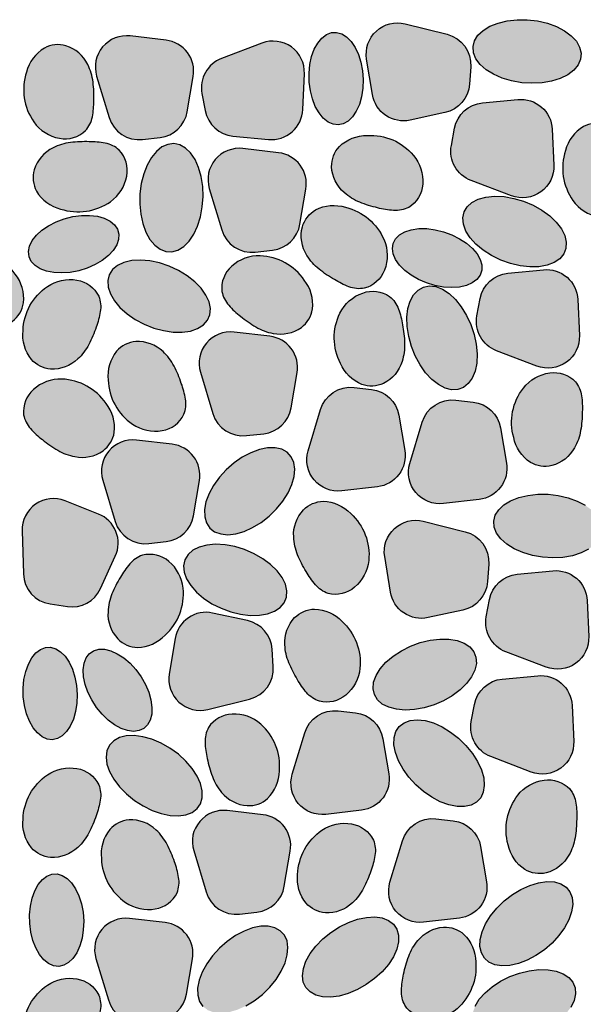
# Model space of a CAD drawing. Units: millimetres. Extents: x 0 to 210, y 0 to 594.
# Drawn here: x 106 to 117, y 467 to 485 of the extents above; entities that cross this region are included whole.
import ezdxf
from ezdxf.xclip import XClip

# ---------------------------------------------------------------- set-up
doc = ezdxf.new("R2010")
doc.units = ezdxf.units.MM
doc.header["$MEASUREMENT"] = 0
doc.header["$XCLIPFRAME"] = 0
doc.layers.add('KERABIT', color=7, linetype='Continuous')
doc.layers.add('KERABIT_SINGELI', color=7, linetype='Continuous')

# ---------------------------------------------------------------- blocks, each defined once
blk = doc.blocks.new('Drawing_1_1', base_point=(-1190.127, 3579.259))
at = {"layer": 'KERABIT', "linetype": 'Continuous', "lineweight": 0, "true_color": 0xdfdfdf}
for points in [[(113.74, 483.31), (114.389, 483.451, 0.333786), (114.847, 483.981), (114.869, 484.306, 0.363202), (114.429, 484.911), (113.649, 485.106, 0.53921), (112.932, 484.446), (113.04, 483.786, 0.429564)], [(115.631, 484.041), (115.819, 484.008), (116.01, 483.997), (116.198, 484.007), (116.376, 484.037), (116.538, 484.088), (116.677, 484.157), (116.789, 484.242), (116.869, 484.339), (116.915, 484.446), (116.925, 484.557), (116.898, 484.67), (116.837, 484.78), (116.741, 484.883), (116.617, 484.975), (116.467, 485.054), (116.297, 485.116), (116.113, 485.159), (115.923, 485.181), (115.732, 485.182), (115.548, 485.161), (115.378, 485.12), (115.227, 485.06), (115.1, 484.983), (115.004, 484.891), (114.941, 484.789), (114.913, 484.68), (114.921, 484.567), (114.965, 484.455), (115.044, 484.348), (115.155, 484.25), (115.293, 484.164), (115.453, 484.094)], [(111.863, 484.02), (111.884, 483.859), (111.922, 483.705), (111.976, 483.565), (112.045, 483.444), (112.124, 483.347), (112.213, 483.275), (112.307, 483.233), (112.402, 483.222), (112.497, 483.242), (112.587, 483.293), (112.668, 483.371), (112.739, 483.476), (112.796, 483.603), (112.837, 483.747), (112.861, 483.903), (112.867, 484.066), (112.855, 484.23), (112.825, 484.388), (112.779, 484.535), (112.717, 484.666), (112.643, 484.776), (112.558, 484.861), (112.467, 484.918), (112.371, 484.944), (112.276, 484.94), (112.183, 484.905), (112.097, 484.84), (112.021, 484.747), (111.957, 484.631), (111.908, 484.495), (111.875, 484.344), (111.86, 484.184)], [(107.837, 484.019, 0.086565), (107.738, 484.345, 0.205934), (107.331, 484.697, 0.194162), (106.931, 484.653, 0.19731), (106.598, 484.205, 0.236697), (106.735, 483.277, 0.197139), (107.212, 482.973, 0.246848), (107.697, 483.115, 0.136524), (107.824, 483.372, 0.048071), (107.852, 483.672, 0.040153)], [(108.531, 484.878, 0.53921), (107.904, 484.131), (108.135, 483.361, 0.363202), (108.761, 482.949), (109.084, 482.986, 0.333786), (109.592, 483.468), (109.703, 484.124, 0.429564), (109.196, 484.8)], [(111.105, 482.951, 0.429564), (111.743, 483.506), (111.772, 484.175, 0.53921), (110.982, 484.745), (110.231, 484.459, 0.363202), (109.865, 483.806), (109.926, 483.487, 0.333786), (110.443, 483.014)], [(115.749, 483.695), (115.088, 483.632, 0.333786), (114.57, 483.159), (114.51, 482.84, 0.363202), (114.876, 482.186), (115.627, 481.901, 0.53921), (116.417, 482.471), (116.388, 483.14, 0.429564)], [(117.875, 482.557, 0.086565), (117.776, 482.883, 0.205934), (117.368, 483.234, 0.194162), (116.968, 483.191, 0.19731), (116.635, 482.742, 0.236697), (116.773, 481.814, 0.197139), (117.249, 481.51, 0.246848), (117.734, 481.652, 0.136524), (117.861, 481.909, 0.048071), (117.889, 482.21, 0.040153)], [(107.418, 482.893, 0.086565), (107.092, 482.794, 0.205934), (106.741, 482.387, 0.194162), (106.784, 481.987, 0.19731), (107.233, 481.654, 0.236697), (108.161, 481.791, 0.197139), (108.465, 482.268, 0.246848), (108.323, 482.753, 0.136524), (108.066, 482.88, 0.048071), (107.765, 482.908, 0.040153)], [(108.725, 481.559), (108.764, 481.383), (108.821, 481.224), (108.896, 481.087), (108.986, 480.979), (109.086, 480.903), (109.194, 480.862), (109.306, 480.857), (109.418, 480.888), (109.525, 480.955), (109.624, 481.054), (109.711, 481.183), (109.783, 481.336), (109.837, 481.508), (109.872, 481.694), (109.886, 481.885), (109.879, 482.075), (109.851, 482.258), (109.803, 482.427), (109.736, 482.575), (109.653, 482.698), (109.558, 482.79), (109.453, 482.849), (109.343, 482.873), (109.23, 482.859), (109.121, 482.81), (109.017, 482.727), (108.924, 482.613), (108.844, 482.471), (108.78, 482.307), (108.735, 482.128), (108.711, 481.939), (108.707, 481.747)], [(112.805, 481.78, 0.040153), (113.136, 481.676, 0.048071), (113.434, 481.627, 0.136524), (113.715, 481.684, 0.246848), (113.976, 482.116, 0.197139), (113.805, 482.654, 0.236697), (112.943, 483.025, 0.19731), (112.424, 482.818, 0.194162), (112.28, 482.443, 0.205934), (112.515, 481.959, 0.086565)], [(110.233, 481.264, 0.363202), (110.858, 480.852), (111.181, 480.889, 0.333786), (111.69, 481.371), (111.801, 482.026, 0.429564), (111.293, 482.703), (110.628, 482.781, 0.53921), (110.002, 482.034)], [(115.257, 480.786), (115.428, 480.702), (115.609, 480.637), (115.792, 480.594), (115.972, 480.574), (116.141, 480.578), (116.294, 480.606), (116.425, 480.656), (116.529, 480.727), (116.603, 480.816), (116.644, 480.92), (116.65, 481.036), (116.621, 481.159), (116.558, 481.284), (116.464, 481.408), (116.342, 481.525), (116.196, 481.632), (116.032, 481.724), (115.855, 481.799), (115.672, 481.853), (115.49, 481.885), (115.315, 481.893), (115.153, 481.877), (115.01, 481.838), (114.892, 481.777), (114.803, 481.697), (114.745, 481.599), (114.722, 481.489), (114.733, 481.369), (114.779, 481.244), (114.858, 481.119), (114.967, 480.998), (115.101, 480.886)], [(112.045, 480.534, 0.040153), (112.332, 480.339, 0.048071), (112.602, 480.205, 0.136524), (112.888, 480.178, 0.246848), (113.263, 480.516, 0.197139), (113.256, 481.081, 0.236697), (112.538, 481.686, 0.19731), (111.982, 481.639, 0.194162), (111.735, 481.322, 0.205934), (111.819, 480.79, 0.086565)], [(107.301, 481.472), (107.149, 481.415), (107.008, 481.343), (106.884, 481.259), (106.782, 481.165), (106.705, 481.065), (106.655, 480.963), (106.636, 480.862), (106.646, 480.766), (106.687, 480.678), (106.757, 480.602), (106.852, 480.541), (106.97, 480.496), (107.106, 480.469), (107.256, 480.462), (107.414, 480.473), (107.574, 480.504), (107.73, 480.553), (107.878, 480.618), (108.01, 480.696), (108.124, 480.786), (108.214, 480.883), (108.278, 480.985), (108.312, 481.087), (108.317, 481.186), (108.291, 481.278), (108.236, 481.36), (108.153, 481.429), (108.046, 481.483), (107.918, 481.519), (107.774, 481.536), (107.62, 481.534), (107.46, 481.512)], [(114.366, 481.23), (114.208, 481.268), (114.051, 481.288), (113.901, 481.288), (113.763, 481.267), (113.643, 481.228), (113.545, 481.172), (113.472, 481.099), (113.427, 481.014), (113.412, 480.918), (113.426, 480.817), (113.471, 480.712), (113.543, 480.609), (113.641, 480.51), (113.76, 480.419), (113.897, 480.34), (114.047, 480.276), (114.204, 480.228), (114.362, 480.199), (114.516, 480.189), (114.66, 480.2), (114.79, 480.229), (114.899, 480.278), (114.985, 480.342), (115.045, 480.422), (115.075, 480.512), (115.075, 480.611), (115.046, 480.715), (114.987, 480.82), (114.902, 480.921), (114.793, 481.016), (114.664, 481.101), (114.52, 481.173)], [(105.567, 480.896, 0.197139), (105.036, 480.702, 0.246848), (104.855, 480.231, 0.136524), (104.982, 479.973, 0.048071), (105.204, 479.769, 0.040153), (105.488, 479.57, 0.086565), (105.808, 479.451, 0.205934), (106.334, 479.561, 0.194162), (106.543, 479.906, 0.19731), (106.388, 480.442, 0.236697)], [(108.79, 479.508), (108.968, 479.437), (109.15, 479.388), (109.329, 479.361), (109.498, 479.359), (109.652, 479.381), (109.785, 479.427), (109.891, 479.494), (109.968, 479.581), (110.012, 479.684), (110.023, 479.799), (109.998, 479.923), (109.94, 480.05), (109.85, 480.177), (109.733, 480.299), (109.591, 480.411), (109.43, 480.509), (109.256, 480.589), (109.075, 480.65), (108.894, 480.688), (108.719, 480.702), (108.557, 480.692), (108.413, 480.658), (108.293, 480.602), (108.2, 480.525), (108.139, 480.429), (108.112, 480.32), (108.119, 480.2), (108.161, 480.073), (108.235, 479.946), (108.339, 479.821), (108.47, 479.704), (108.622, 479.598)], [(110.949, 480.783, 0.197139), (110.419, 480.588, 0.246848), (110.237, 480.117, 0.136524), (110.365, 479.86, 0.048071), (110.586, 479.655, 0.040153), (110.871, 479.456, 0.086565), (111.19, 479.337, 0.205934), (111.717, 479.448, 0.194162), (111.925, 479.792, 0.19731), (111.771, 480.328, 0.236697)], [(115.351, 479.013), (116.102, 478.727, 0.53921), (116.893, 479.298), (116.863, 479.967, 0.429564), (116.225, 480.522), (115.563, 480.458, 0.333786), (115.046, 479.986), (114.986, 479.666, 0.363202)], [(107.553, 478.86, 0.086565), (107.759, 479.131, 0.040153), (107.894, 479.451, 0.048071), (107.972, 479.742, 0.136524), (107.943, 480.028, 0.246848), (107.538, 480.33, 0.197139), (106.986, 480.211, 0.236697), (106.533, 479.389, 0.19731), (106.689, 478.852, 0.194162), (107.048, 478.672, 0.205934)], [(113.592, 478.815, 0.086565), (113.639, 479.153, 0.040153), (113.6, 479.498, 0.048071), (113.525, 479.79, 0.136524), (113.359, 480.024, 0.246848), (112.858, 480.089, 0.197139), (112.435, 479.714, 0.236697), (112.444, 478.776, 0.19731), (112.843, 478.385, 0.194162), (113.244, 478.404, 0.205934)], [(113.838, 478.917), (113.927, 478.75), (114.03, 478.603), (114.145, 478.478), (114.267, 478.382), (114.391, 478.316), (114.513, 478.285), (114.629, 478.289), (114.734, 478.328), (114.825, 478.4), (114.898, 478.502), (114.951, 478.632), (114.981, 478.784), (114.988, 478.954), (114.972, 479.134), (114.933, 479.318), (114.872, 479.5), (114.791, 479.673), (114.694, 479.83), (114.585, 479.967), (114.466, 480.078), (114.342, 480.159), (114.219, 480.208), (114.099, 480.222), (113.988, 480.2), (113.89, 480.145), (113.807, 480.057), (113.744, 479.94), (113.702, 479.799), (113.683, 479.637), (113.688, 479.462), (113.716, 479.279), (113.767, 479.095)], [(110.464, 479.36, 0.53921), (109.838, 478.613), (110.069, 477.843, 0.363202), (110.695, 477.431), (111.018, 477.468, 0.333786), (111.526, 477.95), (111.637, 478.605, 0.429564), (111.13, 479.282)], [(109.14, 478.997, 0.205934), (108.635, 479.184, 0.194162), (108.275, 479.004, 0.19731), (108.119, 478.468, 0.236697), (108.572, 477.646, 0.197139), (109.125, 477.527, 0.246848), (109.529, 477.829, 0.136524), (109.559, 478.114, 0.048071), (109.481, 478.406, 0.040153), (109.346, 478.726, 0.086565)], [(107.257, 478.485, 0.197139), (106.727, 478.291, 0.246848), (106.545, 477.82, 0.136524), (106.673, 477.562, 0.048071), (106.894, 477.358, 0.040153), (107.179, 477.159, 0.086565), (107.498, 477.04, 0.205934), (108.025, 477.15, 0.194162), (108.233, 477.494, 0.19731), (108.079, 478.031, 0.236697)], [(115.85, 478.319, 0.236697), (115.67, 477.397, 0.19731), (115.982, 476.934, 0.194162), (116.38, 476.873, 0.205934), (116.803, 477.205, 0.086565), (116.917, 477.526, 0.040153), (116.948, 477.872, 0.048071), (116.933, 478.173, 0.136524), (116.818, 478.436, 0.246848), (116.34, 478.6, 0.197139)], [(112.468, 476.401), (113.133, 476.479, 0.429564), (113.641, 477.156), (113.53, 477.811, 0.333786), (113.021, 478.293), (112.698, 478.33, 0.363202), (112.073, 477.918), (111.842, 477.148, 0.53921)], [(114.363, 476.166), (115.028, 476.243, 0.429564), (115.536, 476.92), (115.425, 477.575, 0.333786), (114.917, 478.057), (114.593, 478.094, 0.363202), (113.968, 477.683), (113.737, 476.913, 0.53921)], [(108.645, 477.349, 0.53921), (108.019, 476.602), (108.25, 475.832, 0.363202), (108.875, 475.42), (109.198, 475.457, 0.333786), (109.706, 475.939), (109.817, 476.595, 0.429564), (109.31, 477.272)], [(110.462, 476.922), (110.317, 476.796), (110.189, 476.655), (110.081, 476.505), (109.997, 476.351), (109.94, 476.198), (109.913, 476.053), (109.916, 475.92), (109.949, 475.805), (110.012, 475.71), (110.101, 475.641), (110.214, 475.599), (110.346, 475.586), (110.493, 475.602), (110.649, 475.647), (110.809, 475.718), (110.967, 475.815), (111.117, 475.932), (111.254, 476.067), (111.373, 476.213), (111.47, 476.366), (111.54, 476.52), (111.582, 476.669), (111.595, 476.809), (111.576, 476.933), (111.528, 477.039), (111.452, 477.121), (111.351, 477.177), (111.228, 477.205), (111.087, 477.203), (110.935, 477.173), (110.776, 477.114), (110.617, 477.03)], [(116.018, 475.199), (116.205, 475.166), (116.397, 475.155), (116.585, 475.164), (116.763, 475.195), (116.925, 475.246), (117.064, 475.315), (117.176, 475.4), (117.256, 475.497), (117.302, 475.603), (117.312, 475.715), (117.285, 475.828), (117.223, 475.938), (117.128, 476.041), (117.004, 476.133), (116.854, 476.212), (116.684, 476.274), (116.5, 476.316), (116.31, 476.339), (116.119, 476.34), (115.935, 476.319), (115.764, 476.278), (115.613, 476.218), (115.487, 476.141), (115.391, 476.049), (115.328, 475.947), (115.299, 475.838), (115.308, 475.725), (115.352, 475.613), (115.431, 475.506), (115.541, 475.408), (115.679, 475.322), (115.84, 475.252)], [(108.252, 475.186, 0.429564), (107.938, 475.971), (107.315, 476.218, 0.53921), (106.517, 475.659), (106.54, 474.856, 0.363202), (107.037, 474.296), (107.359, 474.248, 0.333786), (107.975, 474.581)], [(111.647, 475.21, 0.040153), (111.804, 474.901, 0.048071), (111.977, 474.653, 0.136524), (112.214, 474.491, 0.246848), (112.706, 474.606, 0.197139), (112.971, 475.105, 0.236697), (112.635, 475.981, 0.19731), (112.124, 476.208, 0.194162), (111.755, 476.049, 0.205934), (111.573, 475.543, 0.086565)], [(114.075, 474.04), (114.725, 474.181, 0.333786), (115.183, 474.712), (115.205, 475.036, 0.363202), (114.765, 475.642), (113.985, 475.837, 0.53921), (113.268, 475.177), (113.376, 474.516, 0.429564)], [(110.12, 475.407), (109.958, 475.392), (109.815, 475.354), (109.696, 475.295), (109.606, 475.215), (109.548, 475.118), (109.523, 475.008), (109.534, 474.888), (109.578, 474.763), (109.656, 474.637), (109.764, 474.515), (109.897, 474.401), (110.052, 474.3), (110.223, 474.215), (110.403, 474.149), (110.586, 474.104), (110.765, 474.082), (110.935, 474.085), (111.088, 474.111), (111.219, 474.16), (111.324, 474.23), (111.398, 474.319), (111.44, 474.423), (111.447, 474.538), (111.419, 474.661), (111.358, 474.787), (111.265, 474.912), (111.144, 475.03), (110.999, 475.138), (110.835, 475.232), (110.659, 475.308), (110.477, 475.364), (110.295, 475.397)], [(108.19, 474.484, 0.086565), (108.116, 474.151, 0.205934), (108.298, 473.645, 0.194162), (108.668, 473.486, 0.19731), (109.178, 473.712, 0.236697), (109.515, 474.589, 0.197139), (109.249, 475.087, 0.246848), (108.758, 475.202, 0.136524), (108.52, 475.041, 0.048071), (108.348, 474.793, 0.040153)], [(116.399, 474.913), (115.737, 474.849, 0.333786), (115.22, 474.377), (115.16, 474.057, 0.363202), (115.525, 473.404), (116.276, 473.118, 0.53921), (117.067, 473.689), (117.038, 474.358, 0.429564)], [(110.064, 474.126, 0.429564), (109.365, 473.65), (109.257, 472.989, 0.53921), (109.974, 472.329), (110.753, 472.524, 0.363202), (111.194, 473.13), (111.172, 473.454, 0.333786), (110.714, 473.984)], [(111.483, 473.201, 0.040153), (111.641, 472.892, 0.048071), (111.813, 472.644, 0.136524), (112.051, 472.483, 0.246848), (112.542, 472.598, 0.197139), (112.808, 473.096, 0.236697), (112.471, 473.973, 0.19731), (111.961, 474.199, 0.194162), (111.591, 474.04, 0.205934), (111.409, 473.534, 0.086565)], [(114.005, 472.361), (114.187, 472.416), (114.363, 472.492), (114.527, 472.586), (114.672, 472.694), (114.793, 472.812), (114.886, 472.937), (114.947, 473.063), (114.975, 473.186), (114.968, 473.301), (114.926, 473.405), (114.852, 473.494), (114.747, 473.564), (114.616, 473.613), (114.463, 473.639), (114.293, 473.642), (114.114, 473.62), (113.931, 473.575), (113.751, 473.509), (113.58, 473.424), (113.425, 473.323), (113.292, 473.209), (113.184, 473.087), (113.107, 472.961), (113.062, 472.836), (113.051, 472.716), (113.076, 472.606), (113.134, 472.509), (113.224, 472.43), (113.343, 472.37), (113.486, 472.332), (113.648, 472.318), (113.823, 472.327)], [(106.538, 472.564), (106.559, 472.403), (106.598, 472.249), (106.652, 472.11), (106.72, 471.989), (106.8, 471.891), (106.888, 471.82), (106.982, 471.778), (107.078, 471.766), (107.173, 471.786), (107.262, 471.837), (107.344, 471.916), (107.414, 472.02), (107.471, 472.147), (107.513, 472.291), (107.537, 472.448), (107.543, 472.61), (107.531, 472.774), (107.501, 472.932), (107.454, 473.079), (107.393, 473.21), (107.319, 473.32), (107.234, 473.405), (107.143, 473.462), (107.047, 473.489), (106.952, 473.484), (106.859, 473.449), (106.773, 473.384), (106.697, 473.292), (106.633, 473.175), (106.583, 473.039), (106.551, 472.889), (106.535, 472.728)], [(107.903, 472.369), (108.006, 472.243), (108.119, 472.133), (108.239, 472.043), (108.361, 471.976), (108.481, 471.935), (108.593, 471.921), (108.695, 471.935), (108.782, 471.976), (108.852, 472.043), (108.902, 472.133), (108.929, 472.243), (108.934, 472.369), (108.915, 472.507), (108.874, 472.651), (108.812, 472.797), (108.732, 472.938), (108.635, 473.071), (108.526, 473.189), (108.409, 473.29), (108.287, 473.369), (108.166, 473.423), (108.05, 473.45), (107.942, 473.45), (107.847, 473.422), (107.768, 473.368), (107.708, 473.289), (107.669, 473.189), (107.653, 473.07), (107.66, 472.938), (107.69, 472.796), (107.742, 472.651), (107.814, 472.506)], [(116.119, 472.959), (115.457, 472.896, 0.333786), (114.94, 472.423), (114.88, 472.104, 0.363202), (115.245, 471.45), (115.996, 471.164, 0.53921), (116.787, 471.735), (116.757, 472.404, 0.429564)], [(109.965, 471.414, 0.040153), (110.059, 471.08, 0.086565), (110.231, 470.785, 0.205934), (110.708, 470.537, 0.194162), (111.088, 470.671, 0.19731), (111.308, 471.184, 0.236697), (110.96, 472.056, 0.197139), (110.427, 472.242, 0.246848), (109.988, 471.993, 0.136524), (109.923, 471.713, 0.048071)], [(112.173, 470.375), (112.838, 470.453, 0.429564), (113.345, 471.129), (113.234, 471.785, 0.333786), (112.726, 472.267), (112.403, 472.304, 0.363202), (111.778, 471.892), (111.547, 471.122, 0.53921)], [(114.782, 471.658), (114.645, 471.792), (114.495, 471.909), (114.337, 472.006), (114.177, 472.078), (114.021, 472.122), (113.874, 472.138), (113.742, 472.125), (113.629, 472.083), (113.54, 472.014), (113.477, 471.92), (113.444, 471.804), (113.441, 471.671), (113.468, 471.526), (113.525, 471.374), (113.609, 471.219), (113.717, 471.069), (113.845, 470.928), (113.99, 470.802), (114.145, 470.695), (114.304, 470.61), (114.463, 470.551), (114.615, 470.521), (114.756, 470.519), (114.879, 470.547), (114.98, 470.603), (115.056, 470.685), (115.104, 470.791), (115.123, 470.915), (115.111, 471.055), (115.068, 471.205), (114.998, 471.359), (114.901, 471.511)], [(109.104, 471.702), (108.934, 471.774), (108.765, 471.821), (108.604, 471.842), (108.456, 471.837), (108.327, 471.804), (108.222, 471.746), (108.144, 471.664), (108.096, 471.561), (108.081, 471.442), (108.097, 471.31), (108.146, 471.171), (108.224, 471.028), (108.33, 470.888), (108.459, 470.756), (108.607, 470.636), (108.768, 470.532), (108.937, 470.448), (109.108, 470.388), (109.274, 470.354), (109.429, 470.346), (109.568, 470.366), (109.685, 470.411), (109.777, 470.482), (109.84, 470.574), (109.872, 470.685), (109.872, 470.812), (109.839, 470.948), (109.776, 471.089), (109.683, 471.231), (109.565, 471.368), (109.426, 471.495), (109.27, 471.608)], [(107.553, 469.759, 0.086565), (107.759, 470.03, 0.040153), (107.894, 470.35, 0.048071), (107.972, 470.642, 0.136524), (107.943, 470.927, 0.246848), (107.538, 471.229, 0.197139), (106.986, 471.11, 0.236697), (106.533, 470.288, 0.19731), (106.689, 469.752, 0.194162), (107.048, 469.572, 0.205934)], [(115.746, 470.731, 0.236697), (115.566, 469.81, 0.19731), (115.878, 469.346, 0.194162), (116.276, 469.285, 0.205934), (116.699, 469.617, 0.086565), (116.813, 469.938, 0.040153), (116.843, 470.284, 0.048071), (116.829, 470.586, 0.136524), (116.714, 470.849, 0.246848), (116.236, 471.012, 0.197139)], [(111.51, 469.692, 0.429564), (111.002, 470.369), (110.337, 470.446, 0.53921), (109.711, 469.699), (109.942, 468.929, 0.363202), (110.567, 468.517), (110.89, 468.554, 0.333786), (111.399, 469.036)], [(108.444, 468.732, 0.197139), (108.997, 468.613, 0.246848), (109.402, 468.915, 0.136524), (109.431, 469.201, 0.048071), (109.353, 469.492, 0.040153), (109.218, 469.812, 0.086565), (109.012, 470.083, 0.205934), (108.507, 470.271, 0.194162), (108.148, 470.091, 0.19731), (107.992, 469.554, 0.236697)], [(115.165, 469.119), (115.054, 469.774, 0.333786), (114.546, 470.256), (114.223, 470.293, 0.363202), (113.597, 469.881), (113.366, 469.112, 0.53921), (113.993, 468.365), (114.658, 468.442, 0.429564)], [(112.1, 470.079, 0.236697), (111.647, 469.256, 0.19731), (111.803, 468.72, 0.194162), (112.163, 468.54, 0.205934), (112.668, 468.727, 0.086565), (112.874, 468.998, 0.040153), (113.009, 469.318, 0.048071), (113.087, 469.61, 0.136524), (113.057, 469.895, 0.246848), (112.653, 470.197, 0.197139)], [(106.658, 468.341), (106.679, 468.179), (106.717, 468.026), (106.772, 467.886), (106.84, 467.765), (106.92, 467.667), (107.008, 467.596), (107.102, 467.554), (107.198, 467.543), (107.292, 467.563), (107.382, 467.613), (107.463, 467.692), (107.534, 467.797), (107.591, 467.924), (107.632, 468.068), (107.656, 468.224), (107.663, 468.387), (107.651, 468.55), (107.621, 468.709), (107.574, 468.856), (107.513, 468.987), (107.438, 469.097), (107.354, 469.182), (107.262, 469.238), (107.167, 469.265), (107.071, 469.261), (106.979, 469.225), (106.893, 469.16), (106.816, 469.068), (106.752, 468.952), (106.703, 468.816), (106.67, 468.665), (106.655, 468.505)], [(116.084, 467.743), (116.241, 467.851), (116.386, 467.977), (116.513, 468.116), (116.619, 468.263), (116.698, 468.412), (116.749, 468.559), (116.77, 468.698), (116.759, 468.823), (116.717, 468.931), (116.646, 469.018), (116.548, 469.08), (116.427, 469.115), (116.287, 469.122), (116.133, 469.1), (115.971, 469.051), (115.806, 468.977), (115.645, 468.879), (115.494, 468.761), (115.357, 468.628), (115.24, 468.484), (115.147, 468.336), (115.082, 468.187), (115.046, 468.044), (115.041, 467.911), (115.068, 467.793), (115.124, 467.696), (115.209, 467.621), (115.319, 467.572), (115.45, 467.551), (115.598, 467.559), (115.757, 467.594), (115.921, 467.656)], [(108.517, 468.435, 0.53921), (107.891, 467.688), (108.122, 466.918, 0.363202), (108.747, 466.507), (109.07, 466.544, 0.333786), (109.579, 467.026), (109.69, 467.681, 0.429564), (109.182, 468.358)], [(112.76, 467.109), (112.926, 467.203), (113.081, 467.315), (113.221, 467.442), (113.339, 467.579), (113.431, 467.721), (113.495, 467.863), (113.528, 467.999), (113.528, 468.125), (113.496, 468.236), (113.433, 468.329), (113.341, 468.399), (113.223, 468.445), (113.084, 468.464), (112.929, 468.456), (112.763, 468.422), (112.593, 468.362), (112.424, 468.279), (112.263, 468.175), (112.115, 468.055), (111.985, 467.922), (111.88, 467.782), (111.801, 467.64), (111.753, 467.5), (111.736, 467.368), (111.752, 467.249), (111.8, 467.147), (111.878, 467.065), (111.983, 467.007), (112.112, 466.974), (112.26, 466.968), (112.421, 466.989), (112.59, 467.037)], [(111.127, 467.153), (111.246, 467.299), (111.342, 467.452), (111.413, 467.606), (111.455, 467.755), (111.467, 467.895), (111.449, 468.02), (111.401, 468.125), (111.324, 468.207), (111.223, 468.263), (111.1, 468.291), (110.96, 468.29), (110.808, 468.259), (110.649, 468.2), (110.489, 468.116), (110.334, 468.008), (110.19, 467.882), (110.061, 467.741), (109.953, 467.591), (109.869, 467.437), (109.813, 467.284), (109.785, 467.139), (109.788, 467.006), (109.822, 466.891), (109.884, 466.797), (109.973, 466.727), (110.086, 466.685), (110.218, 466.672), (110.365, 466.688), (110.521, 466.733), (110.682, 466.805), (110.839, 466.901), (110.99, 467.019)], [(113.621, 467.396, 0.048071), (113.579, 467.098, 0.136524), (113.644, 466.818, 0.246848), (114.083, 466.568, 0.197139), (114.616, 466.754, 0.236697), (114.964, 467.626, 0.19731), (114.743, 468.139, 0.194162), (114.364, 468.273, 0.205934), (113.886, 468.025, 0.086565), (113.715, 467.731, 0.040153)], [(116.309, 467.481), (116.14, 467.483), (115.96, 467.462), (115.777, 467.417), (115.597, 467.351), (115.427, 467.266), (115.272, 467.164), (115.138, 467.051), (115.03, 466.929), (114.953, 466.803), (114.908, 466.678), (114.898, 466.558), (114.922, 466.448), (114.98, 466.351), (115.071, 466.271), (115.189, 466.211), (115.332, 466.174), (115.494, 466.159), (115.669, 466.169), (115.851, 466.202), (116.034, 466.258), (116.21, 466.334), (116.373, 466.428), (116.518, 466.536), (116.639, 466.654), (116.732, 466.778), (116.794, 466.904), (116.821, 467.028), (116.814, 467.143), (116.773, 467.247), (116.698, 467.336), (116.593, 467.406), (116.462, 467.455)], [(107.553, 465.84, 0.086565), (107.759, 466.111, 0.040153), (107.894, 466.431, 0.048071), (107.972, 466.722, 0.136524), (107.943, 467.008, 0.246848), (107.538, 467.309, 0.197139), (106.986, 467.191, 0.236697), (106.533, 466.369, 0.19731), (106.689, 465.832, 0.194162), (107.048, 465.652, 0.205934)]]:
    blk.add_hatch(color=254, dxfattribs=at).paths.add_polyline_path(points)
at = {"layer": 'KERABIT_SINGELI', "linetype": 'Continuous', "flags": 128}
for points in [[(114.389, 483.451), (113.74, 483.31, -0.429564), (113.04, 483.786), (112.932, 484.446, -0.53921), (113.649, 485.106), (114.429, 484.911, -0.363202), (114.869, 484.306), (114.847, 483.981, -0.333786)], [(106.598, 484.205, 0.236697), (106.735, 483.277, 0.197139), (107.212, 482.973, 0.246848), (107.697, 483.115, 0.136524), (107.824, 483.372, 0.048071), (107.852, 483.672, 0.040153), (107.837, 484.019, 0.086565), (107.738, 484.345, 0.205934), (107.331, 484.697, 0.194162), (106.931, 484.653, 0.19731)], [(109.196, 484.8), (108.531, 484.878, 0.53921), (107.904, 484.131), (108.135, 483.361, 0.363202), (108.761, 482.949), (109.084, 482.986, 0.333786), (109.592, 483.468), (109.703, 484.124, 0.429564)], [(110.982, 484.745), (110.231, 484.459, 0.363202), (109.865, 483.806), (109.926, 483.487, 0.333786), (110.443, 483.014), (111.105, 482.951, 0.429564), (111.743, 483.506), (111.772, 484.175, 0.53921)], [(115.627, 481.901), (114.876, 482.186, -0.363202), (114.51, 482.84), (114.57, 483.159, -0.333786), (115.088, 483.632), (115.749, 483.695, -0.429564), (116.388, 483.14), (116.417, 482.471, -0.53921)], [(116.635, 482.742, 0.236697), (116.773, 481.814, 0.197139), (117.249, 481.51, 0.246848), (117.734, 481.652, 0.136524), (117.861, 481.909, 0.048071), (117.889, 482.21, 0.040153), (117.875, 482.557, 0.086565), (117.776, 482.883, 0.205934), (117.368, 483.234, 0.194162), (116.968, 483.191, 0.19731)], [(107.233, 481.654, 0.236697), (108.161, 481.791, 0.197139), (108.465, 482.268, 0.246848), (108.323, 482.753, 0.136524), (108.066, 482.88, 0.048071), (107.765, 482.908, 0.040153), (107.418, 482.893, 0.086565), (107.092, 482.794, 0.205934), (106.741, 482.387, 0.194162), (106.784, 481.987, 0.19731)], [(112.943, 483.025, -0.236697), (113.805, 482.654, -0.197139), (113.976, 482.116, -0.246848), (113.715, 481.684, -0.136524), (113.434, 481.627, -0.048071), (113.136, 481.676, -0.040153), (112.805, 481.78, -0.086565), (112.515, 481.959, -0.205934), (112.28, 482.443, -0.194162), (112.424, 482.818, -0.19731)], [(111.293, 482.703), (110.628, 482.781, 0.53921), (110.002, 482.034), (110.233, 481.264, 0.363202), (110.858, 480.852), (111.181, 480.889, 0.333786), (111.69, 481.371), (111.801, 482.026, 0.429564)], [(112.538, 481.686, -0.236697), (113.256, 481.081, -0.197139), (113.263, 480.516, -0.246848), (112.888, 480.178, -0.136524), (112.602, 480.205, -0.048071), (112.332, 480.339, -0.040153), (112.045, 480.534, -0.086565), (111.819, 480.79, -0.205934), (111.735, 481.322, -0.194162), (111.982, 481.639, -0.19731)], [(106.388, 480.442, 0.236697), (105.567, 480.896, 0.197139), (105.036, 480.702, 0.246848), (104.855, 480.231, 0.136524), (104.982, 479.973, 0.048071), (105.204, 479.769, 0.040153), (105.488, 479.57, 0.086565), (105.808, 479.451, 0.205934), (106.334, 479.561, 0.194162), (106.543, 479.906, 0.19731)], [(111.771, 480.328, 0.236697), (110.949, 480.783, 0.197139), (110.419, 480.588, 0.246848), (110.237, 480.117, 0.136524), (110.365, 479.86, 0.048071), (110.586, 479.655, 0.040153), (110.871, 479.456, 0.086565), (111.19, 479.337, 0.205934), (111.717, 479.448, 0.194162), (111.925, 479.792, 0.19731)], [(115.563, 480.458), (116.225, 480.522, -0.429564), (116.863, 479.967), (116.893, 479.298, -0.53921), (116.102, 478.727), (115.351, 479.013, -0.363202), (114.986, 479.666), (115.046, 479.986, -0.333786)], [(106.533, 479.389, -0.236697), (106.986, 480.211, -0.197139), (107.538, 480.33, -0.246848), (107.943, 480.028, -0.136524), (107.972, 479.742, -0.048071), (107.894, 479.451, -0.040153), (107.759, 479.131, -0.086565), (107.553, 478.86, -0.205934), (107.048, 478.672, -0.194162), (106.689, 478.852, -0.19731)], [(112.444, 478.776, -0.236697), (112.435, 479.714, -0.197139), (112.858, 480.089, -0.246848), (113.359, 480.024, -0.136524), (113.525, 479.79, -0.048071), (113.6, 479.498, -0.040153), (113.639, 479.153, -0.086565), (113.592, 478.815, -0.205934), (113.244, 478.404, -0.194162), (112.843, 478.385, -0.19731)], [(111.13, 479.282), (110.464, 479.36, 0.53921), (109.838, 478.613), (110.069, 477.843, 0.363202), (110.695, 477.431), (111.018, 477.468, 0.333786), (111.526, 477.95), (111.637, 478.605, 0.429564)], [(108.119, 478.468, 0.236697), (108.572, 477.646, 0.197139), (109.125, 477.527, 0.246848), (109.529, 477.829, 0.136524), (109.559, 478.114, 0.048071), (109.481, 478.406, 0.040153), (109.346, 478.726, 0.086565), (109.14, 478.997, 0.205934), (108.635, 479.184, 0.194162), (108.275, 479.004, 0.19731)], [(108.079, 478.031, 0.236697), (107.257, 478.485, 0.197139), (106.727, 478.291, 0.246848), (106.545, 477.82, 0.136524), (106.673, 477.562, 0.048071), (106.894, 477.358, 0.040153), (107.179, 477.159, 0.086565), (107.498, 477.04, 0.205934), (108.025, 477.15, 0.194162), (108.233, 477.494, 0.19731)], [(115.67, 477.397, -0.236697), (115.85, 478.319, -0.197139), (116.34, 478.6, -0.246848), (116.818, 478.436, -0.136524), (116.933, 478.173, -0.048071), (116.948, 477.872, -0.040153), (116.917, 477.526, -0.086565), (116.803, 477.205, -0.205934), (116.38, 476.873, -0.194162), (115.982, 476.934, -0.19731)], [(113.133, 476.479), (112.468, 476.401, -0.53921), (111.842, 477.148), (112.073, 477.918, -0.363202), (112.698, 478.33), (113.021, 478.293, -0.333786), (113.53, 477.811), (113.641, 477.156, -0.429564)], [(115.028, 476.243), (114.363, 476.166, -0.53921), (113.737, 476.913), (113.968, 477.683, -0.363202), (114.593, 478.094), (114.917, 478.057, -0.333786), (115.425, 477.575), (115.536, 476.92, -0.429564)], [(109.31, 477.272), (108.645, 477.349, 0.53921), (108.019, 476.602), (108.25, 475.832, 0.363202), (108.875, 475.42), (109.198, 475.457, 0.333786), (109.706, 475.939), (109.817, 476.595, 0.429564)], [(107.975, 474.581), (108.252, 475.186, 0.429564), (107.938, 475.971), (107.315, 476.218, 0.53921), (106.517, 475.659), (106.54, 474.856, 0.363202), (107.037, 474.296), (107.359, 474.248, 0.333786)], [(112.635, 475.981, -0.236697), (112.971, 475.105, -0.197139), (112.706, 474.606, -0.246848), (112.214, 474.491, -0.136524), (111.977, 474.653, -0.048071), (111.804, 474.901, -0.040153), (111.647, 475.21, -0.086565), (111.573, 475.543, -0.205934), (111.755, 476.049, -0.194162), (112.124, 476.208, -0.19731)], [(114.725, 474.181), (114.075, 474.04, -0.429564), (113.376, 474.516), (113.268, 475.177, -0.53921), (113.985, 475.837), (114.765, 475.642, -0.363202), (115.205, 475.036), (115.183, 474.712, -0.333786)], [(109.178, 473.712, 0.236697), (109.515, 474.589, 0.197139), (109.249, 475.087, 0.246848), (108.758, 475.202, 0.136524), (108.52, 475.041, 0.048071), (108.348, 474.793, 0.040153), (108.19, 474.484, 0.086565), (108.116, 474.151, 0.205934), (108.298, 473.645, 0.194162), (108.668, 473.486, 0.19731)], [(116.276, 473.118), (115.525, 473.404, -0.363202), (115.16, 474.057), (115.22, 474.377, -0.333786), (115.737, 474.849), (116.399, 474.913, -0.429564), (117.038, 474.358), (117.067, 473.689, -0.53921)], [(110.714, 473.984), (110.064, 474.126, 0.429564), (109.365, 473.65), (109.257, 472.989, 0.53921), (109.974, 472.329), (110.753, 472.524, 0.363202), (111.194, 473.13), (111.172, 473.454, 0.333786)], [(112.471, 473.973, -0.236697), (112.808, 473.096, -0.197139), (112.542, 472.598, -0.246848), (112.051, 472.483, -0.136524), (111.813, 472.644, -0.048071), (111.641, 472.892, -0.040153), (111.483, 473.201, -0.086565), (111.409, 473.534, -0.205934), (111.591, 474.04, -0.194162), (111.961, 474.199, -0.19731)], [(115.457, 472.896), (116.119, 472.959, -0.429564), (116.757, 472.404), (116.787, 471.735, -0.53921), (115.996, 471.164), (115.245, 471.45, -0.363202), (114.88, 472.104), (114.94, 472.423, -0.333786)], [(111.308, 471.184, 0.236697), (110.96, 472.056, 0.197139), (110.427, 472.242, 0.246848), (109.988, 471.993, 0.136524), (109.923, 471.713, 0.048071), (109.965, 471.414, 0.040153), (110.059, 471.08, 0.086565), (110.231, 470.785, 0.205934), (110.708, 470.537, 0.194162), (111.088, 470.671, 0.19731)], [(112.838, 470.453), (112.173, 470.375, -0.53921), (111.547, 471.122), (111.778, 471.892, -0.363202), (112.403, 472.304), (112.726, 472.267, -0.333786), (113.234, 471.785), (113.345, 471.129, -0.429564)], [(106.533, 470.288, -0.236697), (106.986, 471.11, -0.197139), (107.538, 471.229, -0.246848), (107.943, 470.927, -0.136524), (107.972, 470.642, -0.048071), (107.894, 470.35, -0.040153), (107.759, 470.03, -0.086565), (107.553, 469.759, -0.205934), (107.048, 469.572, -0.194162), (106.689, 469.752, -0.19731)], [(115.566, 469.81, -0.236697), (115.746, 470.731, -0.197139), (116.236, 471.012, -0.246848), (116.714, 470.849, -0.136524), (116.829, 470.586, -0.048071), (116.843, 470.284, -0.040153), (116.813, 469.938, -0.086565), (116.699, 469.617, -0.205934), (116.276, 469.285, -0.194162), (115.878, 469.346, -0.19731)], [(111.002, 470.369), (110.337, 470.446, 0.53921), (109.711, 469.699), (109.942, 468.929, 0.363202), (110.567, 468.517), (110.89, 468.554, 0.333786), (111.399, 469.036), (111.51, 469.692, 0.429564)], [(107.992, 469.554, 0.236697), (108.444, 468.732, 0.197139), (108.997, 468.613, 0.246848), (109.402, 468.915, 0.136524), (109.431, 469.201, 0.048071), (109.353, 469.492, 0.040153), (109.218, 469.812, 0.086565), (109.012, 470.083, 0.205934), (108.507, 470.271, 0.194162), (108.148, 470.091, 0.19731)], [(114.658, 468.442), (113.993, 468.365, -0.53921), (113.366, 469.112), (113.597, 469.881, -0.363202), (114.223, 470.293), (114.546, 470.256, -0.333786), (115.054, 469.774), (115.165, 469.119, -0.429564)], [(111.647, 469.256, -0.236697), (112.1, 470.079, -0.197139), (112.653, 470.197, -0.246848), (113.057, 469.895, -0.136524), (113.087, 469.61, -0.048071), (113.009, 469.318, -0.040153), (112.874, 468.998, -0.086565), (112.668, 468.727, -0.205934), (112.163, 468.54, -0.194162), (111.803, 468.72, -0.19731)], [(109.182, 468.358), (108.517, 468.435, 0.53921), (107.891, 467.688), (108.122, 466.918, 0.363202), (108.747, 466.507), (109.07, 466.544, 0.333786), (109.579, 467.026), (109.69, 467.681, 0.429564)], [(114.964, 467.626, -0.236697), (114.616, 466.754, -0.197139), (114.083, 466.568, -0.246848), (113.644, 466.818, -0.136524), (113.579, 467.098, -0.048071), (113.621, 467.396, -0.040153), (113.715, 467.731, -0.086565), (113.886, 468.025, -0.205934), (114.364, 468.273, -0.194162), (114.743, 468.139, -0.19731)], [(106.533, 466.369, -0.236697), (106.986, 467.191, -0.197139), (107.538, 467.309, -0.246848), (107.943, 467.008, -0.136524), (107.972, 466.722, -0.048071), (107.894, 466.431, -0.040153), (107.759, 466.111, -0.086565), (107.553, 465.84, -0.205934), (107.048, 465.652, -0.194162), (106.689, 465.832, -0.19731)]]:
    blk.add_lwpolyline(points, format="xyb", close=True, dxfattribs=at)
for points in [[(115.631, 484.041), (115.453, 484.094), (115.293, 484.164), (115.155, 484.25), (115.044, 484.348), (114.965, 484.455), (114.921, 484.567), (114.913, 484.68), (114.941, 484.789), (115.004, 484.891), (115.1, 484.983), (115.227, 485.06), (115.378, 485.12), (115.548, 485.161), (115.732, 485.182), (115.923, 485.181), (116.113, 485.159), (116.297, 485.116), (116.467, 485.054), (116.617, 484.975), (116.741, 484.883), (116.837, 484.78), (116.898, 484.67), (116.925, 484.557), (116.915, 484.446), (116.869, 484.339), (116.789, 484.242), (116.677, 484.157), (116.538, 484.088), (116.376, 484.037), (116.198, 484.007), (116.01, 483.997), (115.819, 484.008)], [(112.855, 484.23), (112.867, 484.066), (112.861, 483.903), (112.837, 483.747), (112.796, 483.603), (112.739, 483.476), (112.668, 483.371), (112.587, 483.293), (112.497, 483.242), (112.402, 483.222), (112.307, 483.233), (112.213, 483.275), (112.124, 483.347), (112.045, 483.444), (111.976, 483.565), (111.922, 483.705), (111.884, 483.859), (111.863, 484.02), (111.86, 484.184), (111.875, 484.344), (111.908, 484.495), (111.957, 484.631), (112.021, 484.747), (112.097, 484.84), (112.183, 484.905), (112.276, 484.94), (112.371, 484.944), (112.467, 484.918), (112.558, 484.861), (112.643, 484.776), (112.717, 484.666), (112.779, 484.535), (112.825, 484.388)], [(109.872, 481.694), (109.886, 481.885), (109.879, 482.075), (109.851, 482.258), (109.803, 482.427), (109.736, 482.575), (109.653, 482.698), (109.558, 482.79), (109.453, 482.849), (109.343, 482.873), (109.23, 482.859), (109.121, 482.81), (109.017, 482.727), (108.924, 482.613), (108.844, 482.471), (108.78, 482.307), (108.735, 482.128), (108.711, 481.939), (108.707, 481.747), (108.725, 481.559), (108.764, 481.383), (108.821, 481.224), (108.896, 481.087), (108.986, 480.979), (109.086, 480.903), (109.194, 480.862), (109.306, 480.857), (109.418, 480.888), (109.525, 480.955), (109.624, 481.054), (109.711, 481.183), (109.783, 481.336), (109.837, 481.508)], [(115.609, 480.637), (115.428, 480.702), (115.257, 480.786), (115.101, 480.886), (114.967, 480.998), (114.858, 481.119), (114.779, 481.244), (114.733, 481.369), (114.722, 481.489), (114.745, 481.599), (114.803, 481.697), (114.892, 481.777), (115.01, 481.838), (115.153, 481.877), (115.315, 481.893), (115.49, 481.885), (115.672, 481.853), (115.855, 481.799), (116.032, 481.724), (116.196, 481.632), (116.342, 481.525), (116.464, 481.408), (116.558, 481.284), (116.621, 481.159), (116.65, 481.036), (116.644, 480.92), (116.603, 480.816), (116.529, 480.727), (116.425, 480.656), (116.294, 480.606), (116.141, 480.578), (115.972, 480.574), (115.792, 480.594)], [(107.73, 480.553), (107.574, 480.504), (107.414, 480.473), (107.256, 480.462), (107.106, 480.469), (106.97, 480.496), (106.852, 480.541), (106.757, 480.602), (106.687, 480.678), (106.646, 480.766), (106.636, 480.862), (106.655, 480.963), (106.705, 481.065), (106.782, 481.165), (106.884, 481.259), (107.008, 481.343), (107.149, 481.415), (107.301, 481.472), (107.46, 481.512), (107.62, 481.534), (107.774, 481.536), (107.918, 481.519), (108.046, 481.483), (108.153, 481.429), (108.236, 481.36), (108.291, 481.278), (108.317, 481.186), (108.312, 481.087), (108.278, 480.985), (108.214, 480.883), (108.124, 480.786), (108.01, 480.696), (107.878, 480.618)], [(114.204, 480.228), (114.047, 480.276), (113.897, 480.34), (113.76, 480.419), (113.641, 480.51), (113.543, 480.609), (113.471, 480.712), (113.426, 480.817), (113.412, 480.918), (113.427, 481.014), (113.472, 481.099), (113.545, 481.172), (113.643, 481.228), (113.763, 481.267), (113.901, 481.288), (114.051, 481.288), (114.208, 481.268), (114.366, 481.23), (114.52, 481.173), (114.664, 481.101), (114.793, 481.016), (114.902, 480.921), (114.987, 480.82), (115.046, 480.715), (115.075, 480.611), (115.075, 480.512), (115.045, 480.422), (114.985, 480.342), (114.899, 480.278), (114.79, 480.229), (114.66, 480.2), (114.516, 480.189), (114.362, 480.199)], [(109.43, 480.509), (109.256, 480.589), (109.075, 480.65), (108.894, 480.688), (108.719, 480.702), (108.557, 480.692), (108.413, 480.658), (108.293, 480.602), (108.2, 480.525), (108.139, 480.429), (108.112, 480.32), (108.119, 480.2), (108.161, 480.073), (108.235, 479.946), (108.339, 479.821), (108.47, 479.704), (108.622, 479.598), (108.79, 479.508), (108.968, 479.437), (109.15, 479.388), (109.329, 479.361), (109.498, 479.359), (109.652, 479.381), (109.785, 479.427), (109.891, 479.494), (109.968, 479.581), (110.012, 479.684), (110.023, 479.799), (109.998, 479.923), (109.94, 480.05), (109.85, 480.177), (109.733, 480.299), (109.591, 480.411)], [(113.838, 478.917), (113.767, 479.095), (113.716, 479.279), (113.688, 479.462), (113.683, 479.637), (113.702, 479.799), (113.744, 479.94), (113.807, 480.057), (113.89, 480.145), (113.988, 480.2), (114.099, 480.222), (114.219, 480.208), (114.342, 480.159), (114.466, 480.078), (114.585, 479.967), (114.694, 479.83), (114.791, 479.673), (114.872, 479.5), (114.933, 479.318), (114.972, 479.134), (114.988, 478.954), (114.981, 478.784), (114.951, 478.632), (114.898, 478.502), (114.825, 478.4), (114.734, 478.328), (114.629, 478.289), (114.513, 478.285), (114.391, 478.316), (114.267, 478.382), (114.145, 478.478), (114.03, 478.603), (113.927, 478.75)], [(110.462, 476.922), (110.317, 476.796), (110.189, 476.655), (110.081, 476.505), (109.997, 476.351), (109.94, 476.198), (109.913, 476.053), (109.916, 475.92), (109.949, 475.805), (110.012, 475.71), (110.101, 475.641), (110.214, 475.599), (110.346, 475.586), (110.493, 475.602), (110.649, 475.647), (110.809, 475.718), (110.967, 475.815), (111.117, 475.932), (111.254, 476.067), (111.373, 476.213), (111.47, 476.366), (111.54, 476.52), (111.582, 476.669), (111.595, 476.809), (111.576, 476.933), (111.528, 477.039), (111.452, 477.121), (111.351, 477.177), (111.228, 477.205), (111.087, 477.203), (110.935, 477.173), (110.776, 477.114), (110.617, 477.03)], [(110.835, 475.232), (110.659, 475.308), (110.477, 475.364), (110.295, 475.397), (110.12, 475.407), (109.958, 475.392), (109.815, 475.354), (109.696, 475.295), (109.606, 475.215), (109.548, 475.118), (109.523, 475.008), (109.534, 474.888), (109.578, 474.763), (109.656, 474.637), (109.764, 474.515), (109.897, 474.401), (110.052, 474.3), (110.223, 474.215), (110.403, 474.149), (110.586, 474.104), (110.765, 474.082), (110.935, 474.085), (111.088, 474.111), (111.219, 474.16), (111.324, 474.23), (111.398, 474.319), (111.44, 474.423), (111.447, 474.538), (111.419, 474.661), (111.358, 474.787), (111.265, 474.912), (111.144, 475.03), (110.999, 475.138)], [(114.363, 472.492), (114.187, 472.416), (114.005, 472.361), (113.823, 472.327), (113.648, 472.318), (113.486, 472.332), (113.343, 472.37), (113.224, 472.43), (113.134, 472.509), (113.076, 472.606), (113.051, 472.716), (113.062, 472.836), (113.107, 472.961), (113.184, 473.087), (113.292, 473.209), (113.425, 473.323), (113.58, 473.424), (113.751, 473.509), (113.931, 473.575), (114.114, 473.62), (114.293, 473.642), (114.463, 473.639), (114.616, 473.613), (114.747, 473.564), (114.852, 473.494), (114.926, 473.405), (114.968, 473.301), (114.975, 473.186), (114.947, 473.063), (114.886, 472.937), (114.793, 472.812), (114.672, 472.694), (114.527, 472.586)], [(107.531, 472.774), (107.543, 472.61), (107.537, 472.448), (107.513, 472.291), (107.471, 472.147), (107.414, 472.02), (107.344, 471.916), (107.262, 471.837), (107.173, 471.786), (107.078, 471.766), (106.982, 471.778), (106.888, 471.82), (106.8, 471.891), (106.72, 471.989), (106.652, 472.11), (106.598, 472.249), (106.559, 472.403), (106.538, 472.564), (106.535, 472.728), (106.551, 472.889), (106.583, 473.039), (106.633, 473.175), (106.697, 473.292), (106.773, 473.384), (106.859, 473.449), (106.952, 473.484), (107.047, 473.489), (107.143, 473.462), (107.234, 473.405), (107.319, 473.32), (107.393, 473.21), (107.454, 473.079), (107.501, 472.932)], [(108.635, 473.071), (108.732, 472.938), (108.812, 472.797), (108.874, 472.651), (108.915, 472.507), (108.934, 472.369), (108.929, 472.243), (108.902, 472.133), (108.852, 472.043), (108.782, 471.976), (108.695, 471.935), (108.593, 471.921), (108.481, 471.935), (108.361, 471.976), (108.239, 472.043), (108.119, 472.133), (108.006, 472.243), (107.903, 472.369), (107.814, 472.506), (107.742, 472.651), (107.69, 472.796), (107.66, 472.938), (107.653, 473.07), (107.669, 473.189), (107.708, 473.289), (107.768, 473.368), (107.847, 473.422), (107.942, 473.45), (108.05, 473.45), (108.166, 473.423), (108.287, 473.369), (108.409, 473.29), (108.526, 473.189)], [(113.99, 470.802), (113.845, 470.928), (113.717, 471.069), (113.609, 471.219), (113.525, 471.374), (113.468, 471.526), (113.441, 471.671), (113.444, 471.804), (113.477, 471.92), (113.54, 472.014), (113.629, 472.083), (113.742, 472.125), (113.874, 472.138), (114.021, 472.122), (114.177, 472.078), (114.337, 472.006), (114.495, 471.909), (114.645, 471.792), (114.782, 471.658), (114.901, 471.511), (114.998, 471.359), (115.068, 471.205), (115.111, 471.055), (115.123, 470.915), (115.104, 470.791), (115.056, 470.685), (114.98, 470.603), (114.879, 470.547), (114.756, 470.519), (114.615, 470.521), (114.463, 470.551), (114.304, 470.61), (114.145, 470.695)], [(109.426, 471.495), (109.27, 471.608), (109.104, 471.702), (108.934, 471.774), (108.765, 471.821), (108.604, 471.842), (108.456, 471.837), (108.327, 471.804), (108.222, 471.746), (108.144, 471.664), (108.096, 471.561), (108.081, 471.442), (108.097, 471.31), (108.146, 471.171), (108.224, 471.028), (108.33, 470.888), (108.459, 470.756), (108.607, 470.636), (108.768, 470.532), (108.937, 470.448), (109.108, 470.388), (109.274, 470.354), (109.429, 470.346), (109.568, 470.366), (109.685, 470.411), (109.777, 470.482), (109.84, 470.574), (109.872, 470.685), (109.872, 470.812), (109.839, 470.948), (109.776, 471.089), (109.683, 471.231), (109.565, 471.368)], [(107.651, 468.55), (107.663, 468.387), (107.656, 468.224), (107.632, 468.068), (107.591, 467.924), (107.534, 467.797), (107.463, 467.692), (107.382, 467.613), (107.292, 467.563), (107.198, 467.543), (107.102, 467.554), (107.008, 467.596), (106.92, 467.667), (106.84, 467.765), (106.772, 467.886), (106.717, 468.026), (106.679, 468.179), (106.658, 468.341), (106.655, 468.505), (106.67, 468.665), (106.703, 468.816), (106.752, 468.952), (106.816, 469.068), (106.893, 469.16), (106.979, 469.225), (107.071, 469.261), (107.167, 469.265), (107.262, 469.238), (107.354, 469.182), (107.438, 469.097), (107.513, 468.987), (107.574, 468.856), (107.621, 468.709)], [(116.386, 467.977), (116.241, 467.851), (116.084, 467.743), (115.921, 467.656), (115.757, 467.594), (115.598, 467.559), (115.45, 467.551), (115.319, 467.572), (115.209, 467.621), (115.124, 467.696), (115.068, 467.793), (115.041, 467.911), (115.046, 468.044), (115.082, 468.187), (115.147, 468.336), (115.24, 468.484), (115.357, 468.628), (115.494, 468.761), (115.645, 468.879), (115.806, 468.977), (115.971, 469.051), (116.133, 469.1), (116.287, 469.122), (116.427, 469.115), (116.548, 469.08), (116.646, 469.018), (116.717, 468.931), (116.759, 468.823), (116.77, 468.698), (116.749, 468.559), (116.698, 468.412), (116.619, 468.263), (116.513, 468.116)], [(113.081, 467.315), (112.926, 467.203), (112.76, 467.109), (112.59, 467.037), (112.421, 466.989), (112.26, 466.968), (112.112, 466.974), (111.983, 467.007), (111.878, 467.065), (111.8, 467.147), (111.752, 467.249), (111.736, 467.368), (111.753, 467.5), (111.801, 467.64), (111.88, 467.782), (111.985, 467.922), (112.115, 468.055), (112.263, 468.175), (112.424, 468.279), (112.593, 468.362), (112.763, 468.422), (112.929, 468.456), (113.084, 468.464), (113.223, 468.445), (113.341, 468.399), (113.433, 468.329), (113.496, 468.236), (113.528, 468.125), (113.528, 467.999), (113.495, 467.863), (113.431, 467.721), (113.339, 467.579), (113.221, 467.442)]]:
    blk.add_lwpolyline(points, close=True, dxfattribs=at)
for points in [[(117.064, 475.315), (116.925, 475.246), (116.763, 475.195), (116.585, 475.164), (116.397, 475.155), (116.205, 475.166), (116.018, 475.199), (115.84, 475.252), (115.679, 475.322), (115.541, 475.408), (115.431, 475.506), (115.352, 475.613), (115.308, 475.725), (115.299, 475.838), (115.328, 475.947), (115.391, 476.049), (115.487, 476.141), (115.613, 476.218), (115.764, 476.278), (115.935, 476.319), (116.119, 476.34), (116.31, 476.339), (116.5, 476.316), (116.684, 476.274), (116.854, 476.212), (117.004, 476.133)], [(110.682, 466.805), (110.839, 466.901), (110.99, 467.019), (111.127, 467.153), (111.246, 467.299), (111.342, 467.452), (111.413, 467.606), (111.455, 467.755), (111.467, 467.895), (111.449, 468.02), (111.401, 468.125), (111.324, 468.207), (111.223, 468.263), (111.1, 468.291), (110.96, 468.29), (110.808, 468.259), (110.649, 468.2), (110.489, 468.116), (110.334, 468.008), (110.19, 467.882), (110.061, 467.741), (109.953, 467.591), (109.869, 467.437), (109.813, 467.284), (109.785, 467.139), (109.788, 467.006), (109.822, 466.891), (109.884, 466.797)], [(114.953, 466.803), (115.03, 466.929), (115.138, 467.051), (115.272, 467.164), (115.427, 467.266), (115.597, 467.351), (115.777, 467.417), (115.96, 467.462), (116.14, 467.483), (116.309, 467.481), (116.462, 467.455), (116.593, 467.406), (116.698, 467.336), (116.773, 467.247), (116.814, 467.143), (116.821, 467.028), (116.794, 466.904), (116.732, 466.778)]]:
    blk.add_lwpolyline(points, dxfattribs=at)

msp = doc.modelspace()

# ---------------------------------------------------------------- block references
at = {"color": 176, "linetype": 'Continuous', "lineweight": 100, "true_color": 0x000066}
ref = msp.add_blockref('Drawing_1_1', (-1190.127, 3579.259), dxfattribs=at)
XClip(ref).set_block_clipping_path([(-1.6781423336, -1.0250846679), (211.219514072, 595.4475332336)])

doc.saveas('drawing.dxf')
